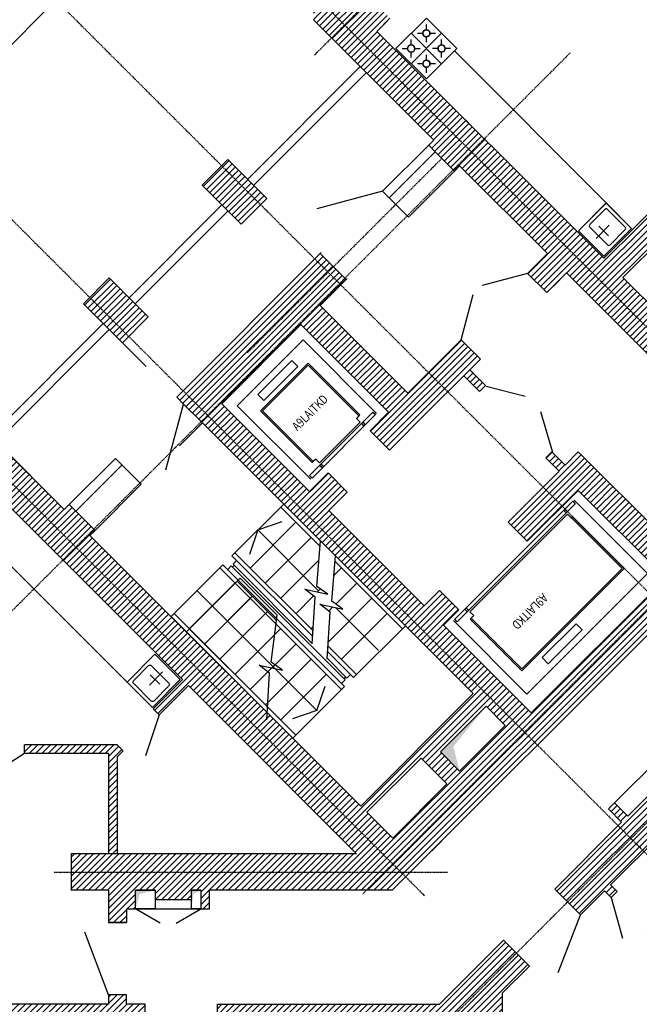
# Model space of a CAD drawing. Units: millimetres. Extents: x 17733 to 68314, y 9036 to 46533.
# Drawn here: x 42144 to 50785, y 19899 to 33634 of the extents above; entities that cross this region are included whole.
import ezdxf
from ezdxf.enums import TextEntityAlignment as Align

# ---------------------------------------------------------------- set-up
doc = ezdxf.new("R2010")
doc.units = ezdxf.units.MM
doc.linetypes.add('PKEP', pattern=[22, 14, -4, 0, -4])
for name, color, linetype in [('A1-01', 3, 'Continuous'), ('A1-03', 15, 'Continuous'), ('A3-02', 3, 'Continuous'), ('A3-03', 3, 'Continuous'), ('A3-05', 255, 'Continuous'), ('A3-05-N', 255, 'Continuous'), ('A3-05-PF', 255, 'Continuous'), ('A3-05-PO', 255, 'Continuous'), ('A3-05-PO-N', 255, 'Continuous'), ('A3-05-PO-V', 255, 'Continuous'), ('A3-05-V', 255, 'Continuous'), ('A3-10-NS-N', 6, 'Continuous'), ('A4-03', 6, 'Continuous'), ('A4-06', 12, 'Continuous'), ('A6-03', 6, 'Continuous'), ('A6-06', 6, 'Continuous'), ('A6-07', 6, 'Continuous'), ('A8-02', 7, 'Continuous'), ('A8-18', 6, 'Continuous'), ('A9-04', 1, 'Continuous'), ('AE-01', 7, 'Continuous'), ('UTEPL', 8, 'Continuous'), ('zal_st', 254, 'Continuous')]:
    doc.layers.add(name, color=color, linetype=linetype)
doc.styles.add('RUSS', font='russ', dxfattribs={"width": 0.8})
doc.dimstyles.get("Standard").update_dxf_attribs({"dimtxt": 0.18, "dimasz": 0.18, "dimexe": 0.18, "dimexo": 0.0625, "dimgap": 0.09, "dimtad": 0, "dimtih": 1, "dimtoh": 1, "dimdec": 4, "dimzin": 0, "dimdsep": 46, "dimtxsty": 'Standard', "dimcen": 0.09, "dimadec": 0, "dimazin": 0, "dimtfac": 1, "dimtdec": 4, "dimtofl": 0, "dimtmove": 0, "dimatfit": 3, "dimfxl": 0, "dimtolj": 1, "dimtzin": 0, "dimarcsym": 0})
pattern_1 = [(45, (60751.474, -66754.02), (-44.194174, 44.194174), [])]

# ---------------------------------------------------------------- blocks, each defined once
blk = doc.blocks.new('A8OTVP')
at = {"layer": 'A8-18'}
for p, q in [((0, 0), (0, 1)), ((0, 1), (1, 1)), ((1, 1), (1, 0)), ((1, 0), (0, 0))]:
    blk.add_line(p, q, dxfattribs=at)
blk.add_solid([(0, 0), (0, 1), (0.2, 0.8), (1, 1)], dxfattribs=at)
blk = doc.blocks.new('A8MITTA', base_point=(3180, 3140))
for p, q in [((3170, 3130), (3190, 3150)), ((3180, 3155), (3180, 3125)), ((3160, 3140), (3200, 3140))]:
    blk.add_line(p, q)
blk = doc.blocks.new('*D106')
at = {"layer": 'A1-01', "color": 0, "lineweight": -2}
blk.add_line((38433, 30784), (43935, 36285), dxfattribs=at)
at = {"layer": 'DEFPOINTS', "color": 0}
for p in [(43942, 36292), (43942, 36292), (38426, 30777)]:
    blk.add_point(p, dxfattribs=at)
at = {"layer": 'A1-01', "color": 0, "lineweight": -2, "xscale": 10, "yscale": 10, "zscale": 10}
for p, rotation in [((43942, 36292), 45.00000000001783), ((38426, 30777), 225.0000000000178)]:
    blk.add_blockref('A8MITTA', p, dxfattribs=dict(at, rotation=rotation))
at = {"layer": 'A1-01', "color": 0, "insert": (41155, 34094), "char_height": 250, "attachment_point": 5, "rotation": 45, "style": 'RUSS'}
blk.add_mtext('\\A1;7800', dxfattribs=at)
blk = doc.blocks.new('*D108')
at = {"layer": 'A1-01', "color": 0, "lineweight": -2}
blk.add_line((42643, 33900), (40819, 32075), dxfattribs=at)
at = {"layer": 'DEFPOINTS', "color": 0}
for p in [(43091, 33466), (40812, 32068), (41252, 31628)]:
    blk.add_point(p, dxfattribs=at)
at = {"layer": 'A1-01', "color": 0, "lineweight": -2, "xscale": 10, "yscale": 10, "zscale": 10}
for p, rotation in [((42650, 33907), 45.00000000001815), ((40812, 32068), 225.0000000000181)]:
    blk.add_blockref('A8MITTA', p, dxfattribs=dict(at, rotation=rotation))
at = {"layer": 'A1-01', "color": 0, "insert": (41654, 33550), "char_height": 250, "attachment_point": 5, "rotation": 45, "style": 'RUSS'}
blk.add_mtext('\\A1;2600', dxfattribs=at)
blk = doc.blocks.new('A6TIAL')
at = {"layer": 'A6-07', "linetype": 'Continuous'}
for p, q in [((250, 95), (250, -95)), ((100, 0), (360, 0))]:
    blk.add_line(p, q, dxfattribs=at)
at = {"layer": 'A6-07'}
blk.add_lwpolyline([(0, -250), (0, 250), (550, 250), (550, -250)], close=True, dxfattribs=at)
blk.add_lwpolyline([(150, -175), (150, 175, -0.414214), (175, 200), (475, 200, -0.414214), (500, 175), (500, -175, -0.414214), (475, -200), (175, -200, -0.414214)], format="xyb", close=True, dxfattribs=at)
blk = doc.blocks.new('A6LIESI5')
at = {"layer": 'A6-06'}
for p, q in [((600, 600), (0, 600)), ((0, 600), (0, 0)), ((300, 600), (300, 0)), ((600, 0), (600, 600)), ((62, 538), (115, 485)), ((62, 362), (115, 415)), ((185, 485), (238, 538)), ((185, 415), (238, 362)), ((415, 485), (362, 538)), ((362, 362), (415, 415)), ((485, 485), (538, 538)), ((538, 362), (485, 415)), ((600, 300), (0, 300)), ((62, 238), (115, 185)), ((185, 185), (238, 238)), ((415, 185), (362, 238)), ((485, 185), (538, 238)), ((0, 0), (600, 0)), ((62, 62), (115, 115)), ((185, 115), (238, 62)), ((362, 62), (415, 115)), ((538, 62), (485, 115))]:
    blk.add_line(p, q, dxfattribs=at)
for centre in [(150, 450), (450, 450), (150, 150), (450, 150)]:
    blk.add_circle(centre, 50, dxfattribs=at)

msp = doc.modelspace()

# ---------------------------------------------------------------- hatches: boundary and pattern name
at = {"layer": 'zal_st'}
h = msp.add_hatch(dxfattribs=at)
h.set_pattern_fill('LINE', color=256, scale=500, angle=45, style=0)
h.set_pattern_definition(pattern_1)
h.paths.add_polyline_path([(47123, 33471.4), (47271.1, 33619.4), (47306.5, 33654.9), (46995.4, 33966), (47041.4, 34012), (46829.2, 34224.1), (46749.1, 34144), (46450.4, 34144), (46239.1, 34144), (46239.1, 33634), (47918.5, 31954.7), (47847.8, 31883.9), (47939.7, 31792), (48208.4, 31523.3), (48279.2, 31594), (49502.4, 30370.7), (49226.7, 30095), (49495.4, 29826.3), (49771.1, 30102), (50931.6, 28941.6), (51292.2, 29302.2), (50556.9, 30037.6), (51473.5, 30954.3), (52719.1, 30954.3), (52719.1, 27875.3), (51794.3, 28800.2), (51433.6, 28439.5), (52500.6, 27372.6), (52260.2, 27132.2), (52620.8, 26771.6), (53229.1, 27379.9), (53229.1, 29934.3), (53489.1, 29934.3), (53489.1, 30047.3), (53229.1, 30047.3), (53229.1, 30177.3), (53229.1, 30324.3), (53359.1, 30324.3), (53359.1, 30687.3), (53229.1, 30687.3), (53229.1, 30957.3), (53229.1, 30964.3), (53489.1, 30964.3), (53489.1, 31084.3), (53679.1, 31084.3), (53679.1, 31334.3), (53229.1, 31334.3), (53229.1, 31724.3), (52719.1, 31724.3), (52719.1, 31334.3), (52672.4, 31334.3), (51319.1, 31334.3), (51319.1, 32507.5), (51199.1, 32507.5), (51199.1, 31217.3), (50288.2, 30306.3)])
h.paths.add_polyline_path([(46762.4, 33832), (46684.6, 33909.8), (46747.8, 33973), (46829.2, 34054.4), (46907, 33976.6)], flags=16)
h = msp.add_hatch(dxfattribs=at)
h.set_pattern_fill('LINE', color=256, scale=500, angle=45, style=0)
h.set_pattern_definition(pattern_1)
h.paths.add_polyline_path([(43576.9, 29126.2), (43937.5, 29486.8), (43393, 30031.3), (43032.4, 29670.7)])
h.paths.add_polyline_path([(45592.1, 31141.5), (45047.7, 31686), (44687, 31325.3), (45231.5, 30780.9)])
h = msp.add_hatch(dxfattribs=at)
h.set_pattern_fill('LINE', color=256, scale=500, angle=45, style=0)
h.set_pattern_definition(pattern_1)
h.paths.add_polyline_path([(41084.3, 28479.2), (40574.3, 28479.2), (40574.3, 28268), (40574.3, 27969.2), (40494.2, 27889.1), (40706.4, 27677), (40752.3, 27723), (41063.5, 27411.8), (41247, 27595.3), (44412.1, 24430.2), (44003.2, 24021.3), (44088, 23936.4), (44497, 24345.4), (46843.1, 21999.2), (46138.5, 21999.2), (43501.1, 21999.2), (43381.1, 21999.2), (42859.4, 21999.2), (42859.4, 21489.2), (43381.1, 21489.2), (43381.1, 21039.2), (43631.1, 21039.2), (43631.1, 21229.2), (43761.1, 21229.2), (43761.1, 21489.2), (44031.1, 21489.2), (44031.1, 21359.2), (44541.1, 21359.2), (44541.1, 21489.2), (44671.1, 21489.2), (44671.1, 21229.2), (44791.1, 21229.2), (44791.1, 21489.2), (46138.5, 21489.2), (47338.5, 21489.2), (51694.5, 25845.3), (51333.9, 26205.9), (51333.9, 26205.9), (49933.8, 27605.9), (49749.9, 27422.1), (49566.8, 27605.2), (49482, 27520.4), (49665.1, 27337.2), (48954.4, 26626.6), (49223.1, 26357.9), (49933.8, 27068.5), (51157.1, 25845.2), (49276.2, 23964.3), (48052.9, 25187.6), (48268.5, 25403.3), (47999.8, 25672), (47784.2, 25456.3), (46454.8, 26785.7), (46712.9, 27043.8), (46444.2, 27312.5), (46186.1, 27054.4), (44962.8, 28277.7), (46065.9, 29380.8), (47289.2, 28157.5), (47031.1, 27899.4), (47299.8, 27630.7), (47826.6, 28157.5), (48335.7, 28666.6), (48554.9, 28447.4), (48639.8, 28532.2), (48420.6, 28751.5), (48569.1, 28900), (48300.4, 29168.7), (47557.9, 28426.2), (46334.6, 29649.5), (46695.2, 30010.1), (46334.6, 30370.7), (44333.5, 28369.6), (44425.4, 28277.7), (44694.1, 28009), (48470.1, 24233), (46900.3, 22663.3), (43124.3, 26439.2), (43195.1, 26509.9), (42926.4, 26778.6), (42834.4, 26870.6), (42763.7, 26799.8)])
h.paths.add_polyline_path([(40886.4, 27956), (40741.7, 27811.3), (40664, 27889.1), (40808.6, 28033.7)], flags=16)
h.paths.add_polyline_path([(46985.1, 22578.4), (47741.8, 23335), (48102.4, 22974.4), (47345.8, 22217.8)], flags=16)
h.paths.add_polyline_path([(48010.5, 23419.9), (48646.8, 24056.3), (48915.5, 23787.6), (48279.2, 23151.2)], flags=16)
h = msp.add_hatch(dxfattribs=at)
h.set_pattern_fill('LINE', color=256, scale=500, angle=45, style=0)
h.set_pattern_definition(pattern_1)
h.paths.add_polyline_path([(53153.7, 24335.2), (53245.6, 24243.3), (53330.5, 24328.2), (53238.6, 24420.1), (53571.5, 24753.1), (53210.9, 25113.7), (52277.5, 24180.3), (52093.7, 24364.2), (52008.8, 24279.3), (52192.7, 24095.5), (51556.7, 23459.5), (51450.2, 23353), (51266.4, 23536.9), (51181.5, 23452), (51365.4, 23268.2), (50622.9, 22525.7), (50439.1, 22709.5), (50354.2, 22624.7), (50538.1, 22440.8), (49604.7, 21507.4), (49965.3, 21146.8), (50298.3, 21479.8), (50390.2, 21387.9), (50475.1, 21472.7), (50383.1, 21564.7), (51634.1, 22815.6), (52270.5, 22179.2), (51019.5, 20928.3), (50977.1, 20970.7), (50892.2, 20885.8), (51252.9, 20525.2), (51337.7, 20610.1), (51104.4, 20843.4), (52355.3, 22094.4), (53911.2, 20538.4), (53272, 19899.2), (52048.6, 19899.2), (51839.8, 20108), (51754.9, 20023.2), (51878.9, 19899.2), (51878.9, 19389.2), (54819.1, 19389.2), (54819.1, 18999.2), (54939.1, 18999.2), (55329.1, 18999.2), (55329.1, 19389.2), (59869.1, 19389.2), (59869.1, 18098.8), (60309.1, 18098.8), (60309.1, 18033.8), (60609.1, 18033.8), (60609.1, 18333.8), (60769.1, 18333.8), (60769.1, 18583.8), (60609.1, 18583.8), (60609.1, 19159.2), (61809.1, 19159.2), (61809.1, 20614.2), (61689.1, 20614.2), (61509.1, 20614.2), (61509.1, 20549.2), (61069.1, 20549.2), (61069.1, 19899.2), (55329.1, 19899.2), (55329.1, 22719.5), (56019.9, 22719.5), (56216.4, 22916.1), (56131.6, 23000.9), (55970.1, 22839.5), (54819.1, 22839.5), (54695.2, 22963.5), (54610.3, 22878.6), (54819.1, 22669.8), (54819.1, 21446.4), (54179.9, 20807.1), (52624, 22363.1), (53875, 23614), (54108.3, 23380.6), (54193.2, 23465.5), (53832.5, 23826.1), (53747.7, 23741.3), (53790.1, 23698.8), (52539.2, 22447.9), (51902.8, 23084.3)])
h.paths.add_polyline_path([(51817.9, 22999.5), (54097.9, 20719.5), (53998.9, 20620.5), (51718.9, 22900.5)], flags=16)
h.paths.add_polyline_path([(54819.1, 21276.7), (54819.1, 20167.9), (54264.8, 20722.3)], flags=16)
h.paths.add_polyline_path([(54182.8, 20634.6), (54819.1, 19998.2), (54819.1, 19899.2), (54720.2, 19899.2), (54083.8, 20535.6)], flags=16)
h.paths.add_polyline_path([(53996.1, 20453.6), (54550.4, 19899.2), (53441.7, 19899.2)], flags=16)
h.paths.add_polyline_path([(60379.1, 19389.2), (61579.1, 19389.2), (61579.1, 20494.2), (61689.1, 20494.2), (61689.1, 19279.2), (60489.1, 19279.2), (60489.1, 18153.8), (60379.1, 18153.8)], flags=16)
h = msp.add_hatch(dxfattribs=at)
h.set_pattern_fill('LINE', color=256, scale=500, angle=45, style=0)
h.set_pattern_definition(pattern_1)
h.paths.add_polyline_path([(42989.4, 23399.2), (43381.1, 23399.2), (43381.1, 21999.2), (43501.1, 21999.2), (43501.1, 23349.5), (43586, 23434.4), (43501.1, 23519.2), (42210.9, 23519.2), (42210.9, 23399.2)])
h = msp.add_hatch(dxfattribs=at)
h.set_pattern_fill('LINE', color=256, scale=500, angle=45, style=0)
h.set_pattern_definition(pattern_1)
h.paths.add_polyline_path([(47729.1, 19389.2), (48759.1, 19389.2), (48759.1, 18859.2), (48879.1, 18859.2), (48879.1, 20060.7), (49251.1, 20432.6), (48890.5, 20793.3), (47996.4, 19899.2), (44901.5, 19899.2), (44901.5, 19389.2), (45599.1, 19389.2), (45599.1, 19259.2), (45719.1, 19259.2), (45719.1, 19389.2), (47219.1, 19389.2), (47219.1, 18489.2), (45719.1, 18489.2), (45719.1, 18549.2), (45599.1, 18549.2), (45599.1, 17669.2), (45719.1, 17669.2), (45719.1, 18369.2), (47219.1, 18369.2), (47219.1, 16569.2), (45719.1, 16569.2), (45719.1, 16959.2), (45599.1, 16959.2), (45599.1, 16569.2), (45149.1, 16569.2), (45149.1, 16449.2), (47219.1, 16449.2), (47219.1, 13649.2), (46569.1, 13649.2), (46569.1, 13209.2), (46504.1, 13209.2), (46504.1, 12909.2), (46504.1, 12569.2), (46624.1, 12569.2), (46624.1, 12909.2), (47284.1, 12909.2), (47284.1, 11449.2), (46624.1, 11449.2), (46624.1, 11859.2), (46504.1, 11859.2), (46504.1, 11069.2), (46884.1, 11069.2), (46884.1, 11199.2), (48064.1, 11199.2), (48064.1, 11069.2), (48444.1, 11069.2), (48444.1, 11859.2), (48324.1, 11859.2), (48324.1, 11579.2), (48324.1, 11449.2), (47664.1, 11449.2), (47664.1, 12909.2), (48324.1, 12909.2), (48324.1, 12699.2), (48324.1, 12569.2), (48444.1, 12569.2), (48444.1, 12909.2), (48444.1, 13209.2), (48379.1, 13209.2), (48379.1, 13649.2), (47729.1, 13649.2), (47729.1, 17769.2), (49399.5, 17769.2), (49399.5, 17889.2), (48879.1, 17889.2), (48879.1, 18149.2), (48759.1, 18149.2), (48759.1, 17889.2), (47729.1, 17889.2)])
h.paths.add_polyline_path([(47664.1, 13139.2), (48324.1, 13139.2), (48324.1, 13029.2), (47664.1, 13029.2)], flags=16)
h.paths.add_polyline_path([(47284.1, 13139.2), (47284.1, 13029.2), (46624.1, 13029.2), (46624.1, 13139.2)], flags=16)
h = msp.add_hatch(dxfattribs=at)
h.set_pattern_fill('LINE', color=256, scale=500, angle=45, style=0)
h.set_pattern_definition(pattern_1)
h.paths.add_polyline_path([(36378.7, 19899.2), (36378.7, 20159.2), (35868.7, 20159.2), (35868.7, 19899.2), (35868.7, 18349.2), (35738.7, 18349.2), (35738.7, 18229.2), (35868.7, 18229.2), (35868.7, 14849.2), (34958.8, 14849.2), (34958.8, 14409.2), (34893.8, 14409.2), (34893.8, 14109.2), (36633.7, 14109.2), (36633.7, 13949.2), (36883.7, 13949.2), (36883.7, 14109.2), (36883.7, 14229.2), (36883.7, 14359.2), (36818.7, 14359.2), (36818.7, 14849.2), (36378.7, 14849.2), (36378.7, 19389.2), (40009.1, 19389.2), (40009.1, 18869.2), (40129.1, 18869.2), (40129.1, 19389.2), (42067.1, 19389.2), (43891.5, 19389.2), (43891.5, 19899.2), (43631.1, 19899.2), (43631.1, 20029.2), (43381.1, 20029.2), (43381.1, 19899.2)])
h.paths.add_polyline_path([(36633.7, 14339.7), (36633.7, 14229.7), (35013.8, 14229.2), (35013.8, 14339.2)], flags=16)

# ---------------------------------------------------------------- linework, layer by layer
at = {"layer": 'A1-03', "linetype": 'PKEP'}
for p, q in [((65752.3, 37294.5), (48062.1, 19604.3)), ((43669.5, 36564.3), (53307.4, 26926.4)), ((49025.2, 35911), (46254.6, 33140.4)), ((41831.1, 34725.8), (57770, 18786.8)), ((49821.5, 33171.8), (41225.7, 24575.9)), ((39992.6, 32887.3), (49629.5, 23250.4)), ((39992.6, 32887.3), (55954, 16925.9)), ((48028.2, 31696.7), (45318.4, 28986.8)), ((38154.1, 31048.8), (47790.4, 21412.5)), ((54536.2, 29047.6), (46925, 21436.4)), ((42626.1, 21744.2), (48108.9, 21744.2))]:
    msp.add_line(p, q, dxfattribs=at)
at = {"layer": 'A3-02'}
for p, q in [((49874.5, 26933.8), (50899.8, 25908.5)), ((50899.8, 25908.5), (49218.3, 24227)), ((49218.3, 24227), (48193, 25252.3))]:
    msp.add_line(p, q, dxfattribs=at)
msp.add_lwpolyline([(46202.6, 27222.9), (45177.3, 28248.2), (46096.5, 29167.4), (47121.9, 28142.1)], dxfattribs=at)
at = {"layer": 'A3-03'}
for p, q in [((45103, 26155.1), (45825.5, 26877.6)), ((45783.9, 26836), (46334.5, 26285.4)), ((45825.5, 26877.6), (46341.1, 26362.1)), ((45464.2, 26516.4), (45347.8, 26175.3)), ((45356.7, 25984.6), (45996, 26623.9)), ((45464.2, 26516.4), (45805.3, 26632.8)), ((46312.8, 25667.8), (45464.2, 26516.4)), ((45568.9, 25772.5), (46208.2, 26411.8)), ((46287.1, 25729.7), (46341.1, 26362.1)), ((46229.7, 25028.5), (45103, 26155.1)), ((46234.5, 25106.8), (45144.6, 26196.7)), ((45781, 25560.3), (46318.5, 26097.9)), ((46495.2, 25521.6), (46549.1, 26154)), ((46549.1, 26154), (47522.5, 25180.6)), ((44255.7, 25307.8), (44978.2, 26030.3)), ((44936.6, 25988.7), (46633.7, 24291.7)), ((44978.2, 26030.3), (46675.3, 24333.3)), ((46525.8, 25880.9), (46632.4, 25987.5)), ((46542.6, 26077.3), (47481, 25139)), ((44467.8, 25095.7), (45217.2, 25845.1)), ((45217.2, 25845.1), (45732.8, 25329.5)), ((44509.4, 25137.3), (45148.7, 25776.6)), ((45175.6, 25803.5), (45726.2, 25252.9)), ((46264, 25579.3), (46119.5, 25689.1)), ((46119.5, 25689.1), (46443.2, 25619.9)), ((46443.2, 25619.9), (46287.1, 25729.7)), ((46296.2, 25651.3), (46338.5, 25693.5)), ((46551.3, 25482.1), (46844.6, 25775.4)), ((44617, 25669.1), (46289.6, 23996.5)), ((44721.6, 24925.2), (45387.8, 25591.4)), ((44721.6, 24925.2), (45360.9, 25564.5)), ((45993.1, 25348.2), (46241.4, 25596.5)), ((46223.3, 24926), (46264, 25579.3)), ((46445.9, 24952.5), (47056.7, 25563.2)), ((44829.1, 25457), (45703.2, 24582.9)), ((46327.5, 25481.1), (46651.2, 25411.8)), ((46472, 25371.3), (46327.5, 25481.1)), ((46454.1, 25384.9), (46511, 25441.8)), ((46651.2, 25411.8), (46495.2, 25521.6)), ((47146.5, 24834.1), (46546.4, 25434.2)), ((45952.8, 23610.8), (44255.7, 25307.8)), ((45994.4, 23652.4), (44297.3, 25349.4)), ((44933.7, 24713), (45599.9, 25379.2)), ((44933.7, 24713), (45573, 25352.4)), ((45652, 24670.2), (45732.8, 25329.5)), ((46431.3, 24718), (46472, 25371.3)), ((46629.5, 24711.8), (47268.8, 25351.1)), ((45599.4, 24047.4), (44509.4, 25137.3)), ((45145.8, 24500.9), (45785.1, 25140.2)), ((46205.2, 25136.1), (46238.4, 25169.2)), ((46800.1, 24458.1), (47522.5, 25180.6)), ((45679.4, 23884.2), (44467.8, 25095.7)), ((45145.8, 24500.9), (45683.4, 25038.5)), ((45358, 24288.8), (45997.3, 24928.1)), ((46841.6, 24499.7), (46442.6, 24898.7)), ((46800.1, 24458.1), (46437.7, 24820.4)), ((45484.3, 24629.7), (45808, 24560.5)), ((45628.8, 24519.9), (45484.3, 24629.7)), ((45570.1, 24076.7), (46209.4, 24716)), ((45808, 24560.5), (45652, 24670.2)), ((45661.1, 24591.9), (45703.3, 24634.1)), ((45661.1, 24591.9), (45703.3, 24634.1)), ((45358, 24288.8), (45606.3, 24537.1)), ((45588.1, 23866.6), (45628.8, 24519.9)), ((45782.2, 23864.5), (46421.5, 24503.8)), ((45952.8, 23610.8), (46675.3, 24333.3)), ((46289.6, 23996.5), (46406.1, 24337.5)), ((45570.1, 24076.7), (45603.3, 24109.8)), ((46289.6, 23996.5), (45948.5, 23880))]:
    msp.add_line(p, q, dxfattribs=at)
at = {"layer": 'A3-05'}
for p, q in [((47918.5, 31954.7), (46239.1, 33634)), ((47918.5, 31954.7), (46239.1, 33634)), ((50288.2, 30306.3), (47123, 33471.4)), ((47918.5, 31954.7), (46522, 33351.2)), ((47918.5, 31954.7), (46872, 33001.2)), ((47847.8, 31883.9), (47918.5, 31954.7)), ((47847.8, 31883.9), (47918.5, 31954.7)), ((47939.7, 31792), (47847.8, 31883.9)), ((47939.7, 31792), (47939.7, 31792)), ((45047.7, 31686), (44687, 31325.3)), ((45047.7, 31686), (45592.1, 31141.5)), ((48279.2, 31594), (49502.4, 30370.7)), ((44687, 31325.3), (45231.5, 30780.9)), ((45592.1, 31141.5), (45231.5, 30780.9)), ((49502.4, 30370.7), (49226.7, 30095)), ((49502.4, 30370.7), (49226.7, 30095)), ((49771.1, 30102), (49495.4, 29826.3)), ((49771.1, 30102), (49495.4, 29826.3)), ((49771.1, 30102), (49587.3, 29918.1)), ((49771.1, 30102), (50931.6, 28941.6)), ((43032.4, 29670.7), (43393, 30031.3)), ((43393, 30031.3), (43937.5, 29486.8)), ((50556.9, 30037.6), (51292.2, 29302.2)), ((43032.4, 29670.7), (43576.9, 29126.2)), ((43576.9, 29126.2), (43937.5, 29486.8)), ((46065.9, 29380.8), (47289.2, 28157.5)), ((48300.4, 29168.7), (47557.9, 28426.2)), ((48569.1, 28900), (48420.6, 28751.5)), ((48640.5, 28531.5), (48420.6, 28751.5)), ((48335.7, 28666.6), (47826.6, 28157.5)), ((48555.7, 28446.7), (48335.7, 28666.6)), ((42763.7, 26799.8), (41084.3, 28479.2)), ((42763.7, 26799.8), (41367.2, 28196.4)), ((46186.1, 27054.4), (44962.8, 28277.7)), ((47031.1, 27899.4), (47289.2, 28157.5)), ((47826.6, 28157.5), (47299.8, 27630.7)), ((44694.1, 28009), (48470.1, 24233)), ((44412.1, 24430.2), (41247, 27595.3)), ((49665.1, 27337.2), (49481.3, 27521.1)), ((49665.1, 27337.2), (49482, 27520.4)), ((49749.9, 27422.1), (49566.8, 27605.2)), ((49933.8, 27605.9), (49749.9, 27422.1)), ((49665.1, 27337.2), (48954.4, 26626.6)), ((46186.1, 27054.4), (46444.2, 27312.5)), ((49933.8, 27068.5), (49223.1, 26357.9)), ((46454.8, 26785.7), (46712.9, 27043.8)), ((46454.8, 26785.7), (46712.9, 27043.8)), ((42834.4, 26870.6), (42763.7, 26799.8)), ((42926.4, 26778.6), (42834.4, 26870.6)), ((47784.2, 25456.3), (46454.8, 26785.7)), ((47784.2, 25456.3), (46454.8, 26785.7)), ((42926.4, 26778.6), (42926.4, 26778.6)), ((46900.3, 22663.3), (43124.3, 26439.2)), ((47999.8, 25672), (47784.2, 25456.3)), ((47999.8, 25672), (47784.2, 25456.3)), ((47324.6, 25378.6), (48470.1, 24233)), ((48268.5, 25403.3), (48052.9, 25187.6)), ((48268.5, 25403.3), (48052.9, 25187.6)), ((48268.5, 25403.3), (48052.9, 25187.6)), ((48268.5, 25403.3), (48052.9, 25187.6)), ((48268.5, 25403.3), (48052.9, 25187.6)), ((49276.2, 23964.3), (48052.9, 25187.6)), ((46843.1, 21999.2), (44497, 24345.4)), ((46843.1, 21999.2), (44497, 24345.4)), ((48470.1, 24233), (46900.3, 22663.3)), ((48470.1, 24233), (46900.3, 22663.3)), ((48646.8, 24056.3), (48010.5, 23419.9)), ((48646.8, 24056.3), (48010.5, 23419.9)), ((48646.8, 24056.3), (48010.5, 23419.9)), ((48915.5, 23787.6), (48646.8, 24056.3)), ((48279.2, 23151.2), (48915.5, 23787.6)), ((43501.1, 23519.2), (42210.9, 23519.2)), ((42210.9, 23399.2), (42210.9, 23519.2)), ((42989.4, 23519.2), (42210.9, 23519.2)), ((43381.1, 23399.2), (42210.9, 23399.2)), ((42989.4, 23399.2), (42210.9, 23399.2)), ((43381.1, 23399.2), (43381.1, 21999.2)), ((43501.1, 23349.5), (43501.1, 21999.2)), ((48010.5, 23419.9), (48279.2, 23151.2)), ((48010.5, 23419.9), (48279.2, 23151.2)), ((47741.8, 23335), (46985.1, 22578.4)), ((47741.8, 23335), (46985.1, 22578.4)), ((47741.8, 23335), (48102.4, 22974.4)), ((47741.8, 23335), (48102.4, 22974.4)), ((47345.8, 22217.8), (48102.4, 22974.4)), ((46985.1, 22578.4), (47345.8, 22217.8)), ((43381.1, 21999.2), (42859.4, 21999.2)), ((45328.5, 21999.2), (43381.1, 21999.2)), ((46843.1, 21999.2), (43501.1, 21999.2)), ((46843.1, 21999.2), (46138.5, 21999.2)), ((43381.1, 21489.2), (43381.1, 21039.2)), ((43381.1, 21489.2), (43381.1, 21489.2)), ((50390.2, 21387.9), (50298.3, 21479.8)), ((43631.1, 21229.2), (43631.1, 21039.2)), ((43381.1, 20029.2), (43381.1, 19899.2)), ((43631.1, 19899.2), (43631.1, 20029.2))]:
    msp.add_line(p, q, dxfattribs=at)
at = {"layer": 'A3-05', "color": 2}
for p, q in [((46334.6, 29649.5), (46709.4, 30024.2)), ((46334.6, 29649.5), (46709.4, 30024.2)), ((46334.6, 29649.5), (46709.4, 30024.2)), ((47031.1, 27899.4), (47299.8, 27630.7)), ((46444.2, 27312.5), (46712.9, 27043.8)), ((49933.8, 27068.5), (49223.1, 26357.9)), ((49223.1, 26357.9), (48954.4, 26626.6)), ((48268.5, 25403.3), (47999.8, 25672)), ((48268.5, 25403.3), (47999.8, 25672)), ((48268.5, 25403.3), (47999.8, 25672)), ((50354.2, 22624.7), (50439.1, 22709.5)), ((50622.9, 22525.7), (50439.1, 22709.5)), ((50538.1, 22440.8), (50354.2, 22624.7)), ((43891.5, 19899.2), (43631.1, 19899.2)), ((44901.5, 19899.2), (47996.4, 19899.2))]:
    msp.add_line(p, q, dxfattribs=at)
at = {"layer": 'A3-05', "linetype": 'Continuous'}
for p, q in [((50622.9, 22525.7), (51365.4, 23268.2)), ((51634.1, 22815.6), (50383.1, 21564.7)), ((49604.7, 21507.4), (50538.1, 22440.8)), ((43381.1, 21489.2), (42859.4, 21489.2)), ((44031.1, 21489.2), (43761.1, 21489.2)), ((44671.1, 21489.2), (44541.1, 21489.2)), ((46138.5, 21489.2), (44791.1, 21489.2)), ((47338.5, 21489.2), (46138.5, 21489.2)), ((50298.3, 21479.8), (49965.3, 21146.8)), ((47996.4, 19899.2), (48890.5, 20793.3)), ((48879.1, 20060.7), (49251.1, 20432.6)), ((43381.1, 19899.2), (36378.7, 19899.2))]:
    msp.add_line(p, q, dxfattribs=at)
at = {"layer": 'A3-05-N'}
for p, q in [((47306.5, 33654.9), (47123, 33471.4)), ((47271.1, 33619.4), (47123, 33471.4)), ((44333.5, 28369.6), (46348.7, 30384.9)), ((46695.2, 30010.1), (46334.6, 30370.7)), ((46334.6, 29649.5), (47557.9, 28426.2)), ((44333.5, 28369.6), (44333.5, 28369.6)), ((44333.5, 28369.6), (44333.5, 28369.6)), ((44333.5, 28369.6), (44333.5, 28369.6)), ((44333.5, 28369.6), (44333.5, 28369.6)), ((47338.5, 21489.2), (51694.5, 25845.3)), ((49276.2, 23964.3), (51157.1, 25845.2)), ((47890.2, 22041), (48166, 22316.8)), ((43761.1, 21489.2), (44031.1, 21489.2)), ((43761.1, 21229.2), (43761.1, 21489.2)), ((44031.1, 21489.2), (44031.1, 21359.2)), ((44541.1, 21359.2), (44541.1, 21489.2)), ((44541.1, 21489.2), (44671.1, 21489.2)), ((44671.1, 21489.2), (44671.1, 21229.2)), ((44791.1, 21229.2), (44791.1, 21489.2)), ((44031.1, 21359.2), (44541.1, 21359.2)), ((43631.1, 21229.2), (43761.1, 21229.2)), ((44671.1, 21229.2), (44791.1, 21229.2))]:
    msp.add_line(p, q, dxfattribs=at)
at = {"layer": 'A3-05-N', "color": 2}
for p, q in [((43761.1, 21489.2), (44031.1, 21489.2)), ((43761.1, 21489.2), (44031.1, 21489.2)), ((44541.1, 21489.2), (44671.1, 21489.2)), ((44541.1, 21489.2), (44671.1, 21489.2)), ((43631.1, 20029.2), (43631.1, 20029.2)), ((43631.1, 20029.2), (43631.1, 20029.2))]:
    msp.add_line(p, q, dxfattribs=at)
at = {"layer": 'A3-05-PF', "invisible_edges": 5}
msp.add_3dface([(42859.4, 21489.2, 900), (40059.1, 21489.2, 900), (40059.1, 21999.2, 900), (42859.4, 21999.2, 900)], dxfattribs=at)
at = {"layer": 'A3-05-PF', "color": 2, "invisible_edges": 5}
msp.add_3dface([(43631.1, 21039.2, 2970), (43631.1, 20029.2, 2970), (43381.1, 20029.2, 2970), (43381.1, 21039.2, 2970)], dxfattribs=at)
at = {"layer": 'A3-05-PO', "color": 2}
for p, q in [((49495.4, 29826.3), (49226.7, 30095)), ((49495.4, 29826.3), (49226.7, 30095)), ((48569.1, 28900), (48300.4, 29168.7)), ((48554.9, 28447.4), (48639.8, 28532.2)), ((48555.7, 28446.7), (48640.5, 28531.5)), ((49481.3, 27521.1), (49566.1, 27605.9)), ((49482, 27520.4), (49566.8, 27605.2)), ((50390.2, 21387.9), (50475.1, 21472.7)), ((43631.1, 21039.2), (43381.1, 21039.2)), ((48879.1, 18859.2), (48879.1, 20060.7)), ((43631.1, 20029.2), (43381.1, 20029.2)), ((43891.5, 19389.2), (43891.5, 19899.2)), ((43891.5, 19389.2), (43891.5, 19899.2)), ((44901.5, 19389.2), (44901.5, 19899.2))]:
    msp.add_line(p, q, dxfattribs=at)
at = {"layer": 'A3-05-PO-N', "color": 2}
msp.add_line((44333.5, 28369.6), (44425.4, 28277.7), dxfattribs=at)
at = {"layer": 'A3-05-PO-V', "color": 2}
for p, q in [((48208.4, 31523.3), (47939.7, 31792)), ((44694.1, 28009), (44425.4, 28277.7)), ((44425.4, 28277.7), (44425.4, 28277.7)), ((43195.1, 26509.9), (42926.4, 26778.6))]:
    msp.add_line(p, q, dxfattribs=at)
at = {"layer": 'A3-05-V'}
for p, q in [((48208.4, 31523.3), (48279.2, 31594)), ((48208.4, 31523.3), (48279.2, 31594)), ((51333.9, 26205.9), (49933.8, 27605.9)), ((51157.1, 25845.2), (49933.8, 27068.5)), ((43195.1, 26509.9), (43124.3, 26439.2))]:
    msp.add_line(p, q, dxfattribs=at)
at = {"layer": 'A3-05-V', "color": 2}
for p, q in [((51199.1, 31217.3), (50288.2, 30306.3)), ((51473.5, 30954.3), (50556.9, 30037.6)), ((46709.4, 30024.2), (46709.4, 30024.2)), ((46709.4, 30024.2), (46709.4, 30024.2)), ((46709.4, 30024.2), (46709.4, 30024.2)), ((46709.4, 30024.2), (46709.4, 30024.2)), ((46709.4, 30024.2), (46709.4, 30024.2)), ((46709.4, 30024.2), (46709.4, 30024.2)), ((44962.8, 28277.7), (46065.9, 29380.8)), ((44962.8, 28277.7), (46065.9, 29380.8)), ((44962.8, 28277.7), (46065.9, 29380.8)), ((44962.8, 28277.7), (46065.9, 29380.8)), ((44694.1, 28009), (44694.1, 28009)), ((44694.1, 28009), (44694.1, 28009)), ((44694.1, 28009), (44694.1, 28009)), ((44003.2, 24021.3), (44412.1, 24430.2)), ((44088, 23936.4), (44497, 24345.4)), ((43501.1, 23519.2), (43501.1, 23519.2)), ((43501.1, 23349.5), (43586, 23434.4)), ((50383.1, 21564.7), (50475.1, 21472.7))]:
    msp.add_line(p, q, dxfattribs=at)
at = {"layer": 'A3-10-NS-N', "color": 6}
for p, q in [((47204.3, 31240.5), (47847.8, 31883.9)), ((47296.3, 31148.5), (47939.7, 31792)), ((47565, 30879.8), (48208.4, 31523.3)), ((47565, 30879.8), (47204.3, 31240.5)), ((43477.9, 27514), (42834.4, 26870.6)), ((43838.5, 27153.4), (43477.9, 27514)), ((43569.8, 27422.1), (42926.4, 26778.6)), ((43838.5, 27153.4), (43195.1, 26509.9))]:
    msp.add_line(p, q, dxfattribs=at)
at = {"layer": 'A4-03', "color": 6}
for p, q in [((47204.3, 31240.5), (46288.9, 30996.6)), ((49226.7, 30095), (48594, 29925.4)), ((48300.4, 29168.7), (48469.9, 29801.3)), ((48651.1, 28520.9), (49195.1, 28381.5)), ((44183.5, 27354.3), (44427.3, 28269.8)), ((49577.4, 27594.6), (49413.6, 28163)), ((50390.2, 21387.9), (50549.6, 20820.9)), ((44104.1, 21031.2), (43761.1, 21229.2)), ((44328.2, 21031.2), (44671.1, 21229.2)), ((43381.1, 20029.2), (43051.7, 20904.3))]:
    msp.add_line(p, q, dxfattribs=at)
at = {"layer": 'A4-06', "color": 5}
for p, q in [((46893.2, 32980), (45323.4, 31410.2)), ((46978.1, 32895.1), (45408.3, 31325.3)), ((43668.8, 29755.5), (44962.8, 31049.6)), ((43753.7, 29670.7), (45047.7, 30964.7)), ((41738.4, 27825.1), (43308.2, 29394.9)), ((41823.3, 27740.3), (43393, 29310.1))]:
    msp.add_line(p, q, dxfattribs=at)
at = {"layer": 'A4-06'}
for p, q in [((45044.8, 25963.8), (45094.7, 26013.7)), ((45044.8, 25963.8), (45094.7, 26013.7)), ((45094.7, 26013.7), (46683.3, 24425.1)), ((45094.7, 26013.7), (46683.3, 24425.1)), ((45136.3, 26022), (45111.3, 25997.1)), ((45111.3, 25997.1), (45136.3, 26022)), ((45169.5, 26088.6), (45119.6, 26038.7)), ((45169.5, 26088.6), (45119.6, 26038.7)), ((45119.6, 26038.7), (46223.8, 24934.5)), ((45119.6, 26038.7), (46223.8, 24934.5)), ((46431.9, 24726.4), (46708.3, 24450)), ((46431.9, 24726.4), (46708.3, 24450)), ((46691.6, 24466.7), (46666.7, 24441.7)), ((46666.7, 24441.7), (46691.6, 24466.7)), ((46708.3, 24450), (46758.2, 24499.9)), ((46708.3, 24450), (46758.2, 24499.9)), ((46683.3, 24425.1), (46633.4, 24375.1)), ((46683.3, 24425.1), (46633.4, 24375.1))]:
    msp.add_line(p, q, dxfattribs=at)
at = {"layer": 'A6-03', "color": 6}
for p, q in [((48206, 33198.1), (50323.5, 31077)), ((41520.2, 26512.4), (43641.4, 24394.9))]:
    msp.add_line(p, q, dxfattribs=at)
at = {"layer": 'A6-06'}
for p, q in [((47391, 33231.7), (47815.3, 33656)), ((47815.3, 33656), (48239.6, 33231.7)), ((47815.3, 33493.8), (47815.3, 33568.8)), ((47603.2, 33443.8), (48027.4, 33019.6)), ((48027.4, 33443.8), (47603.2, 33019.6)), ((47690.3, 33443.8), (47765.3, 33443.8)), ((47815.3, 33318.8), (47815.3, 33393.8)), ((47865.3, 33443.8), (47940.3, 33443.8)), ((47603.2, 33281.7), (47603.2, 33356.7)), ((48027.4, 33281.7), (48027.4, 33356.7)), ((47815.3, 32807.4), (47391, 33231.7)), ((47478.2, 33231.7), (47553.2, 33231.7)), ((47603.2, 33106.7), (47603.2, 33181.7)), ((47653.2, 33231.7), (47728.2, 33231.7)), ((48239.6, 33231.7), (47815.3, 32807.4)), ((47815.3, 33069.6), (47815.3, 33144.6)), ((47977.4, 33231.7), (47902.4, 33231.7)), ((48027.4, 33106.7), (48027.4, 33181.7)), ((48152.4, 33231.7), (48077.4, 33231.7)), ((47765.3, 33019.6), (47690.3, 33019.6)), ((47815.3, 32894.6), (47815.3, 32969.6)), ((47940.3, 33019.6), (47865.3, 33019.6)), ((48210.7, 25270), (49856.9, 26916.1)), ((49892.2, 26880.8), (48246.1, 25234.6)), ((49730.6, 26789.8), (49765.9, 26754.5)), ((49748.2, 26807.5), (49783.6, 26772.1)), ((49856.9, 26916.1), (49892.2, 26880.8)), ((48422.8, 25376), (49783.6, 26736.8)), ((49783.6, 26736.8), (49836.6, 26683.7)), ((49836.6, 26683.7), (49839.2, 26686.3)), ((49853.3, 26700.4), (49839.2, 26686.3)), ((49839.2, 26686.3), (50546.3, 25979.2)), ((50574.6, 25979.2), (49853.3, 26700.4)), ((50546.3, 25979.2), (49147.6, 24580.5)), ((49147.6, 24552.2), (50574.6, 25979.2)), ((48387.5, 25376), (48352.1, 25411.4)), ((48405.2, 25393.7), (48369.8, 25429.1)), ((48475.9, 25323), (48422.8, 25376)), ((48440.5, 25287.6), (48426.4, 25273.5)), ((48426.4, 25273.5), (49147.6, 24552.2)), ((48440.5, 25287.6), (48475.9, 25323)), ((49147.6, 24580.5), (48440.5, 25287.6)), ((48246.1, 25234.6), (48210.7, 25270)), ((49429.4, 24735), (49903.2, 25208.8)), ((49903.2, 25208.8), (49988, 25123.9)), ((49988, 25123.9), (49514.3, 24650.2)), ((49514.3, 24650.2), (49429.4, 24735))]:
    msp.add_line(p, q, dxfattribs=at)
at = {"layer": 'A6-06', "color": 8}
msp.add_line((43905.7, 28797.4), (43262.2, 29440.9), dxfattribs=at)
at = {"layer": 'A6-06'}
for points in [[(45463.7, 28407.3), (45937.5, 28881.1), (46022.3, 28796.2), (45548.5, 28322.5)], [(46184.9, 27275.9), (47068.8, 28159.8), (47104.2, 28124.5), (46220.3, 27240.6)]]:
    msp.add_lwpolyline(points, close=True, dxfattribs=at)
for points in [[(46874.4, 28106.8), (46888.5, 28120.9), (46167.3, 28842.2), (45502.6, 28177.5), (46223.8, 27456.2), (46238, 27470.4), (45530.9, 28177.5), (46167.3, 28813.9), (46874.4, 28106.8), (46839, 28071.4), (46892, 28018.4), (46326.4, 27452.7), (46273.3, 27505.7), (46238, 27470.4)], [(46909.7, 28000.7), (46945.1, 27965.4)], [(46927.4, 28018.4), (46962.8, 27983)], [(46361.7, 27382), (46326.4, 27417.4)], [(46379.4, 27399.7), (46344, 27435)]]:
    msp.add_lwpolyline(points, dxfattribs=at)
for centre in [(47815.3, 33443.8), (47603.2, 33231.7), (48027.4, 33231.7), (47815.3, 33019.6)]:
    msp.add_circle(centre, 50, dxfattribs=at)
at = {"layer": 'A6-07', "linetype": 'Continuous'}
for p, q in [((50182.1, 30582), (50365.9, 30765.9)), ((50355.3, 30620.9), (50221, 30755.3))]:
    msp.add_line(p, q, dxfattribs=at)
at = {"layer": 'A6-07'}
msp.add_lwpolyline([(49934.6, 30688.1), (50288.2, 30334.6), (50677.1, 30723.5), (50323.5, 31077)], close=True, dxfattribs=at)
msp.add_lwpolyline([(50093.7, 30741.1), (50341.2, 30493.7, 0.4142136), (50376.5, 30493.7), (50588.7, 30705.8, 0.4142136), (50588.7, 30741.1), (50341.2, 30988.6, 0.4142136), (50305.8, 30988.6), (50093.7, 30776.5, 0.4142136)], format="xyb", close=True, dxfattribs=at)
at = {"layer": 'A8-02', "color": 2}
for p, q in [((44372.4, 27687.3), (44694.1, 28009)), ((44003.2, 24021.3), (44088, 23936.4)), ((43501.1, 23519.2), (43586, 23434.4)), ((49965.3, 21146.8), (49604.7, 21507.4)), ((49251.1, 20432.6), (48890.5, 20793.3))]:
    msp.add_line(p, q, dxfattribs=at)
at = {"layer": 'A8-02', "color": 6}
for p, q in [((44088, 23936.4), (43896.3, 23363.8)), ((42210.9, 23399.2), (41691.6, 23068.5)), ((49961, 21142.6), (49646.4, 20337.4))]:
    msp.add_line(p, q, dxfattribs=at)
at = {"layer": 'A8-02', "color": 7}
msp.add_line((51181.5, 23452), (50439.1, 22709.5), dxfattribs=at)
at = {"layer": 'AE-01', "color": 7}
msp.add_line((43761.1, 21229.2), (44671.1, 21229.2), dxfattribs=at)
at = {"layer": 'UTEPL', "color": 8}
msp.add_line((48441.8, 32152.6), (48364, 32230.4), dxfattribs=at)

# ---------------------------------------------------------------- block references
at = {"layer": 'A6-03', "color": 6, "xscale": -1}
for name, p, rotation in [('A6LIESI5', (47815.3, 32807.4), 315.0000000005159), ('A6TIAL', (50111.4, 30511.3), 224.9999999994841)]:
    msp.add_blockref(name, p, dxfattribs=dict(at, rotation=rotation))
at = {"layer": 'A6-03', "color": 6, "rotation": 224.9999999994841}
msp.add_blockref('A6TIAL', (44207, 24607), dxfattribs=at)
at = {"layer": 'A6-06', "color": 8, "xscale": 899.9999999999976, "yscale": 380, "rotation": 45.00000000001833}
msp.add_blockref('A8OTVP', (48279.2, 23151.2, 900), dxfattribs=at)
msp.add_blockref('A8OTVP', (48279.2, 23151.2, 900), dxfattribs=at)
at = {"layer": 'A6-06', "color": 6, "yscale": 260}
for p, xscale in [((43761.1, 21229.2, 900), 270), ((44541.1, 21229.2, 900), 130)]:
    msp.add_blockref('A8OTVP', p, dxfattribs=dict(at, xscale=xscale))

# ---------------------------------------------------------------- texts
at = {"layer": 'A9-04', "style": 'RUSS', "width": 0.8}
for rotation, p in [(45, (46202.6, 28142.1)), (225, (49249.1, 25389.1))]:
    msp.add_attdef('A9LAITKD', text='4\\M+2E7A5\\M+2AB2F325\\M+2AAA3', height=125, rotation=rotation, dxfattribs=at).set_placement(p, align=Align.MIDDLE)

# ---------------------------------------------------------------- dimensions: what is measured, and where the dimension line sits
at = {"layer": 'A1-01'}
for base, p1, p2, angle, picture, middle in [((43941.6, 36292.2, 900), (38426.2, 30776.8, 900), (43941.6, 36292.2, 900), 45, '*D106', (41155, 34093.6, 900)), ((40811.6, 32068.3, 900), (43090.7, 33466.1, 900), (41252.2, 31627.7, 900), 225, '*D108', (41654, 33549.5, 900))]:
    dim = msp.add_linear_dim(base=base, p1=p1, p2=p2, angle=angle, dimstyle='Standard', override={"dimscale": 100, "dimtxt": 2.5, "dimasz": 0.1, "dimexe": 0, "dimexo": 0, "dimgap": 2, "dimtad": 1, "dimtih": 0, "dimtoh": 0, "dimdec": 0, "dimtxsty": 'RUSS', "dimblk": 'A8MITTA', "dimcen": 2.5, "dimse1": 1, "dimse2": 1, "dimadec": 1, "dimtp": 6, "dimtm": 6, "dimtdec": 0, "dimtmove": 2, "dimldrblk": 'A8MITTA'}, dxfattribs=at)
    dim.commit()
    dim.dimension.update_dxf_attribs({"geometry": picture, "text_midpoint": middle, "dimtype": 161})

doc.saveas('drawing.dxf')
